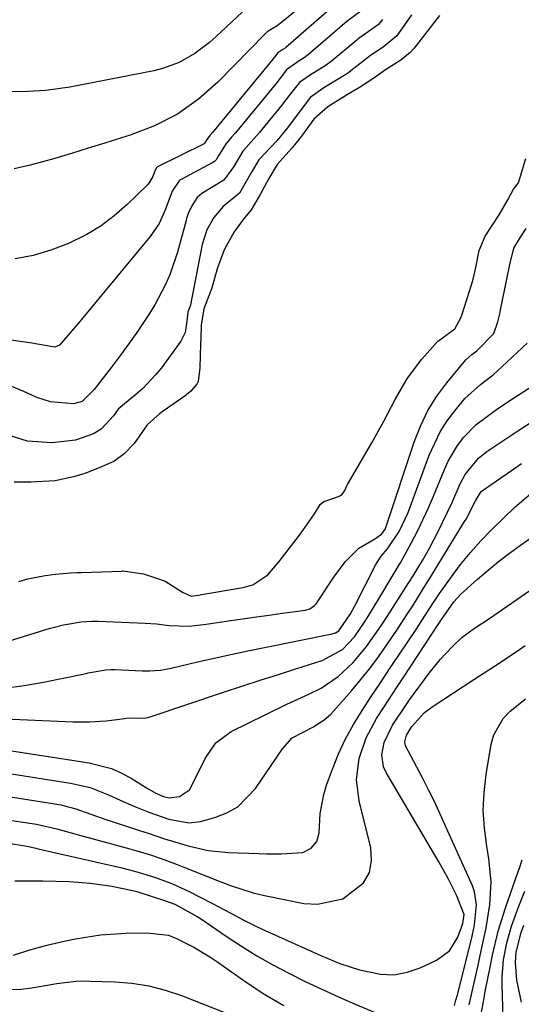
# Model space of a CAD drawing. Units: inches. Extents: x 1831303 to 1836640, y 473856 to 480303.
# Drawn here: x 1833326 to 1833422, y 476109 to 476296 of the extents above; entities that cross this region are included whole.
import ezdxf

# ---------------------------------------------------------------- set-up
doc = ezdxf.new("R2010")
doc.units = ezdxf.units.IN
doc.header["$MEASUREMENT"] = 0
doc.layers.add('7', color=7, linetype='Continuous')
doc.layers.add('8', color=7, linetype='Continuous')

msp = doc.modelspace()

# ---------------------------------------------------------------- linework, layer by layer
at = {"layer": '7', "color": 18}
for points in [[(1833384.69, 476303.17, 1744), (1833376.69, 476296.44, 1744), (1833376.21, 476296.06, 1744), (1833375.22, 476295.34, 1744), (1833373.67, 476294.37, 1744), (1833373.3, 476294.11, 1744), (1833373.07, 476293.92, 1744), (1833372.96, 476293.81, 1744), (1833363.96, 476284.6, 1744), (1833360.3, 476281.31, 1744), (1833356.25, 476278.5, 1744), (1833351.87, 476276.22, 1744), (1833347.26, 476274.47, 1744), (1833345.63, 476273.96, 1744), (1833342.45, 476272.97, 1744), (1833339.27, 476271.99, 1744), (1833336.08, 476271.01, 1744), (1833332.89, 476270.05, 1744), (1833328.22, 476268.74, 1744), (1833325.18, 476268.06, 1744)], [(1833369.52, 476298.81, 1746), (1833363.64, 476293.27, 1746), (1833362.35, 476292.13, 1746), (1833359.59, 476290.06, 1746), (1833356.61, 476288.35, 1746), (1833353.41, 476287.15, 1746), (1833351.74, 476286.74, 1746), (1833335.77, 476283.64, 1746), (1833331.2, 476282.97, 1746), (1833326.58, 476282.73, 1746), (1833321.95, 476282.87, 1746), (1833317.35, 476283.36, 1746), (1833308.9, 476284.6, 1746), (1833302.39, 476285.62, 1746), (1833295.9, 476286.73, 1746), (1833289.42, 476287.96, 1746), (1833282.97, 476289.27, 1746), (1833268.23, 476292.42, 1746), (1833264.55, 476293.5, 1746), (1833262.19, 476294.49, 1746), (1833259.87, 476295.56, 1746), (1833255.53, 476297.66, 1746)], [(1833386.6, 476299.64, 1742), (1833376.92, 476291.21, 1742), (1833376.87, 476291.16, 1742), (1833376.76, 476291.08, 1742), (1833376.35, 476290.81, 1742), (1833375.4, 476290.18, 1742), (1833374.76, 476289.37, 1742), (1833374.63, 476289.21, 1742), (1833374.5, 476289.04, 1742), (1833362.92, 476275.01, 1742), (1833362.4, 476274.41, 1742), (1833361.73, 476273.43, 1742), (1833361.43, 476272.94, 1742), (1833361.2, 476272.76, 1742), (1833352.57, 476268.48, 1742), (1833352.47, 476268.42, 1742), (1833352.29, 476268.26, 1742), (1833352.03, 476267.81, 1742), (1833351.58, 476266.59, 1742), (1833350.83, 476265.3, 1742), (1833350.49, 476264.93, 1742), (1833346.62, 476261.19, 1742), (1833344.23, 476259.1, 1742), (1833341.71, 476257.2, 1742), (1833339.01, 476255.57, 1742), (1833335.49, 476253.83, 1742), (1833332.18, 476252.57, 1742), (1833328.81, 476251.56, 1742), (1833325.35, 476250.93, 1742)], [(1833400.85, 476297.43, 1736), (1833398.03, 476293.41, 1736), (1833395.41, 476291.27, 1736), (1833393.01, 476289.68, 1736), (1833389.87, 476287.18, 1736), (1833388.62, 476286.24, 1736), (1833386.56, 476284.94, 1736), (1833384.15, 476283.51, 1736), (1833381.51, 476281.66, 1736), (1833378.52, 476277.66, 1736), (1833377.17, 476275.78, 1736), (1833375.16, 476273.42, 1736), (1833371.74, 476269.8, 1736), (1833370.35, 476267.41, 1736), (1833368.06, 476263.45, 1736), (1833364.97, 476260.86, 1736), (1833363.17, 476258.75, 1736), (1833361.86, 476256.4, 1736), (1833360.99, 476253.65, 1736), (1833358.77, 476242.16, 1736), (1833358.71, 476241.91, 1736), (1833358.58, 476241.56, 1736), (1833358.27, 476240.77, 1736), (1833358.04, 476239.04, 1736), (1833357.7, 476236.84, 1736), (1833356.9, 476235.18, 1736), (1833353.21, 476230.16, 1736), (1833352.1, 476228.77, 1736), (1833349.66, 476226.2, 1736), (1833348.33, 476225.02, 1736), (1833345.79, 476222.96, 1736), (1833345, 476222.24, 1736), (1833344.08, 476221, 1736), (1833341.75, 476218.41, 1736), (1833340.25, 476217.58, 1736), (1833336.82, 476216.37, 1736), (1833332.39, 476215.85, 1736), (1833327.7, 476216.16, 1736), (1833323.48, 476217.5, 1736)], [(1833406.16, 476297.26, 1734), (1833401.34, 476291.07, 1734), (1833400.59, 476290.21, 1734), (1833398.83, 476288.75, 1734), (1833395.91, 476286.92, 1734), (1833393.45, 476285.2, 1734), (1833390.9, 476283.55, 1734), (1833388.43, 476282.08, 1734), (1833384.91, 476279.89, 1734), (1833382.23, 476277.54, 1734), (1833379.9, 476274.3, 1734), (1833378.85, 476273.03, 1734), (1833378.04, 476272, 1734), (1833375.26, 476268.86, 1734), (1833373.67, 476266.24, 1734), (1833372.02, 476263.16, 1734), (1833370.3, 476260.26, 1734), (1833368.77, 476258.37, 1734), (1833367.08, 476256.06, 1734), (1833365.13, 476252.6, 1734), (1833363.87, 476249.21, 1734), (1833362.82, 476245.35, 1734), (1833362.23, 476243.88, 1734), (1833361.3, 476241.39, 1734), (1833360.78, 476238.26, 1734), (1833360.69, 476235.77, 1734), (1833360.67, 476234.71, 1734), (1833360.53, 476230.11, 1734), (1833360.23, 476227.53, 1734), (1833359.95, 476227, 1734), (1833358.79, 476225.68, 1734), (1833358.36, 476225.31, 1734), (1833357.92, 476224.97, 1734), (1833357.7, 476224.81, 1734), (1833352.92, 476221.42, 1734), (1833350.51, 476219.27, 1734), (1833348.03, 476215.7, 1734), (1833346.11, 476213.74, 1734), (1833344.16, 476212.28, 1734), (1833341.33, 476211.04, 1734), (1833338.61, 476210.01, 1734), (1833336.45, 476209.36, 1734), (1833332.96, 476208.58, 1734), (1833328.34, 476208.31, 1734), (1833325.15, 476208.36, 1734)], [(1833395.32, 476296.5, 1738), (1833394.56, 476295.58, 1738), (1833392.55, 476294.16, 1738), (1833390.69, 476292.85, 1738), (1833390.4, 476292.6, 1738), (1833385.53, 476288.53, 1738), (1833385.31, 476288.35, 1738), (1833384.41, 476287.68, 1738), (1833381.41, 476285.86, 1738), (1833379.5, 476284.52, 1738), (1833377.71, 476282.31, 1738), (1833376.09, 476280.15, 1738), (1833375.53, 476279.44, 1738), (1833372.35, 476275.56, 1738), (1833371.8, 476274.89, 1738), (1833368.7, 476271.45, 1738), (1833366.97, 476268.48, 1738), (1833365.09, 476265.92, 1738), (1833360.88, 476263.35, 1738), (1833360.02, 476262.58, 1738), (1833359.03, 476261.03, 1738), (1833358.33, 476259.56, 1738), (1833358.01, 476258.57, 1738), (1833357.91, 476258.23, 1738), (1833356.24, 476252.19, 1738), (1833354.85, 476248.04, 1738), (1833353.98, 476246.04, 1738), (1833351.95, 476242.16, 1738), (1833350.83, 476240.28, 1738), (1833348.38, 476236.65, 1738), (1833345.39, 476232.54, 1738), (1833343.69, 476230.24, 1738), (1833341.95, 476227.97, 1738), (1833340.41, 476226.01, 1738), (1833338.12, 476223.72, 1738), (1833336.47, 476223.25, 1738), (1833332.08, 476223.63, 1738), (1833329.68, 476224.41, 1738), (1833329.38, 476224.56, 1738), (1833327.01, 476225.64, 1738), (1833324.4, 476226.71, 1738)], [(1833326.04, 476189.43, 1734), (1833327.8, 476189.91, 1734), (1833331.06, 476190.52, 1734), (1833333, 476190.8, 1734), (1833335.9, 476191.05, 1734), (1833337.16, 476191.11, 1734), (1833338.01, 476191.14, 1734), (1833345.64, 476191.4, 1734), (1833345.85, 476191.41, 1734), (1833349.82, 476190.84, 1734), (1833352.48, 476189.95, 1734), (1833353.91, 476189.46, 1734), (1833357.22, 476187.36, 1734), (1833358.9, 476186.6, 1734), (1833360.24, 476186.81, 1734), (1833360.81, 476186.93, 1734), (1833368.77, 476188.29, 1734), (1833369.4, 476188.43, 1734), (1833370.63, 476188.8, 1734), (1833373.48, 476190.69, 1734), (1833375.63, 476193.24, 1734), (1833378.45, 476196.84, 1734), (1833378.87, 476197.38, 1734), (1833379.71, 476198.47, 1734), (1833382.34, 476202.33, 1734), (1833383.45, 476204.07, 1734), (1833384.11, 476204.64, 1734), (1833386.95, 476205.59, 1734), (1833387.57, 476205.94, 1734), (1833388.12, 476206.75, 1734), (1833388.54, 476207.67, 1734), (1833388.66, 476207.89, 1734), (1833393.28, 476215.84, 1734), (1833395.57, 476219.94, 1734), (1833397.77, 476224.22, 1734), (1833400.05, 476228.16, 1734), (1833402.82, 476231.78, 1734), (1833405.84, 476235.22, 1734), (1833406.49, 476235.68, 1734), (1833409.09, 476237.57, 1734), (1833410.23, 476239.64, 1734), (1833410.42, 476240.18, 1734), (1833410.48, 476240.36, 1734), (1833412.27, 476245.93, 1734), (1833412.58, 476247.01, 1734), (1833413.06, 476249.22, 1734), (1833413.7, 476252.52, 1734), (1833414.84, 476255.2, 1734), (1833417.54, 476259.3, 1734), (1833419.18, 476262.14, 1734), (1833420.28, 476264.2, 1734), (1833421.22, 476265.41, 1734), (1833422.63, 476270.04, 1734)], [(1833312.22, 476174.36, 1736), (1833332.02, 476180.51, 1736), (1833332.33, 476180.6, 1736), (1833334.53, 476181.17, 1736), (1833337.95, 476181.71, 1736), (1833339.97, 476181.86, 1736), (1833340.87, 476181.87, 1736), (1833341.17, 476181.86, 1736), (1833350.13, 476181.45, 1736), (1833352.27, 476181.31, 1736), (1833354.66, 476181.04, 1736), (1833358.42, 476180.92, 1736), (1833361.24, 476181.19, 1736), (1833362.18, 476181.32, 1736), (1833366.41, 476181.96, 1736), (1833371.29, 476182.68, 1736), (1833373.73, 476183.02, 1736), (1833376.18, 476183.35, 1736), (1833380.63, 476183.95, 1736), (1833381.49, 476184.17, 1736), (1833382.38, 476184.82, 1736), (1833382.68, 476185.18, 1736), (1833382.87, 476185.43, 1736), (1833382.96, 476185.56, 1736), (1833386.01, 476190.22, 1736), (1833388.22, 476193.17, 1736), (1833390.83, 476195.77, 1736), (1833393.99, 476197.63, 1736), (1833395.18, 476198.49, 1736), (1833395.81, 476199.39, 1736), (1833395.95, 476199.72, 1736), (1833401.41, 476216.17, 1736), (1833402.59, 476219.15, 1736), (1833403.97, 476222.01, 1736), (1833405.67, 476224.7, 1736), (1833407.58, 476227.27, 1736), (1833411.21, 476231.66, 1736), (1833412.35, 476232.67, 1736), (1833413.27, 476233.36, 1736), (1833416.5, 476236.69, 1736), (1833417.28, 476238.88, 1736), (1833417.64, 476240.42, 1736), (1833417.8, 476241.2, 1736), (1833418.99, 476247.05, 1736), (1833419.58, 476249.83, 1736), (1833420.34, 476252.93, 1736), (1833421.61, 476255.02, 1736), (1833422.64, 476256.67, 1736)], [(1833323.3, 476169.06, 1738), (1833327.05, 476169.56, 1738), (1833330.78, 476170.22, 1738), (1833338.85, 476171.88, 1738), (1833339.23, 476171.97, 1738), (1833342.62, 476172.58, 1738), (1833343.62, 476172.65, 1738), (1833344.16, 476172.66, 1738), (1833344.34, 476172.65, 1738), (1833349.61, 476172.41, 1738), (1833350.98, 476172.39, 1738), (1833353.03, 476172.53, 1738), (1833354.39, 476172.74, 1738), (1833355.06, 476172.88, 1738), (1833360.08, 476174.07, 1738), (1833363.26, 476174.8, 1738), (1833366.44, 476175.52, 1738), (1833369.64, 476176.19, 1738), (1833372.83, 476176.85, 1738), (1833385.71, 476179.42, 1738), (1833386.38, 476179.64, 1738), (1833386.69, 476179.8, 1738), (1833386.98, 476180, 1738), (1833389.24, 476183.27, 1738), (1833390.03, 476184.78, 1738), (1833394.01, 476192.62, 1738), (1833394.33, 476193.17, 1738), (1833395.05, 476194.21, 1738), (1833396.29, 476195.66, 1738), (1833398.51, 476198.96, 1738), (1833400.21, 476202.53, 1738), (1833404.22, 476213.48, 1738), (1833406.31, 476217.96, 1738), (1833407.64, 476220.03, 1738), (1833409.12, 476222.02, 1738), (1833411.01, 476224.31, 1738), (1833413.99, 476226.98, 1738), (1833416.4, 476228.81, 1738), (1833417.16, 476229.49, 1738), (1833422.84, 476234.86, 1738)], [(1833319.73, 476157.92, 1742), (1833339.43, 476154.87, 1742), (1833343.69, 476153.76, 1742), (1833345.69, 476152.87, 1742), (1833347.63, 476151.81, 1742), (1833350.69, 476149.88, 1742), (1833352.17, 476149.04, 1742), (1833353.63, 476148.41, 1742), (1833354.7, 476148.15, 1742), (1833356.65, 476148.45, 1742), (1833358.54, 476149.71, 1742), (1833359.92, 476152.28, 1742), (1833361.53, 476155.7, 1742), (1833363.58, 476158.67, 1742), (1833366.5, 476160.8, 1742), (1833372.96, 476164, 1742), (1833377.11, 476166.01, 1742), (1833381.29, 476167.94, 1742), (1833383.64, 476169.1, 1742), (1833386.87, 476171.28, 1742), (1833389.73, 476173.98, 1742), (1833392.28, 476176.99, 1742), (1833394.55, 476180.23, 1742), (1833395.64, 476181.87, 1742), (1833397.79, 476185.2, 1742), (1833400.33, 476189.22, 1742), (1833401.13, 476190.47, 1742), (1833402.91, 476193.38, 1742), (1833404.27, 476195.78, 1742), (1833405.85, 476198.81, 1742), (1833406.76, 476200.63, 1742), (1833408.49, 476204.31, 1742), (1833410.13, 476208.04, 1742), (1833411.06, 476209.83, 1742), (1833413.6, 476212.93, 1742), (1833415.17, 476214.18, 1742), (1833419.16, 476216.86, 1742), (1833421.06, 476218.12, 1742), (1833424.88, 476220.6, 1742)], [(1833320.61, 476153.36, 1744), (1833335.91, 476150.99, 1744), (1833339.61, 476150.14, 1744), (1833343.15, 476148.77, 1744), (1833345.34, 476147.75, 1744), (1833347.94, 476146.61, 1744), (1833350.82, 476145.44, 1744), (1833354.63, 476144.12, 1744), (1833358.45, 476143.39, 1744), (1833360.64, 476143.68, 1744), (1833363.36, 476144.41, 1744), (1833365.65, 476145.31, 1744), (1833367.74, 476146.48, 1744), (1833371.13, 476149.94, 1744), (1833375.05, 476155.71, 1744), (1833375.45, 476156.3, 1744), (1833376.25, 476157.5, 1744), (1833378.12, 476159.59, 1744), (1833382.04, 476161.65, 1744), (1833384.17, 476163.04, 1744), (1833385.44, 476164.14, 1744), (1833386.02, 476164.76, 1744), (1833389.39, 476168.59, 1744), (1833391.18, 476170.7, 1744), (1833392.91, 476172.85, 1744), (1833394.55, 476175.07, 1744), (1833396.15, 476177.32, 1744), (1833398.29, 476180.5, 1744), (1833400.15, 476183.35, 1744), (1833401.06, 476184.78, 1744), (1833402.85, 476187.66, 1744), (1833404.63, 476190.54, 1744), (1833410.95, 476200.81, 1744), (1833411.24, 476201.3, 1744), (1833413.02, 476204.8, 1744), (1833414.12, 476206.56, 1744), (1833414.53, 476206.88, 1744), (1833419.9, 476210.58, 1744), (1833421.81, 476211.88, 1744)], [(1833321.57, 476148.79, 1746), (1833332.56, 476147.08, 1746), (1833334.04, 476146.81, 1746), (1833336.94, 476146.06, 1746), (1833339.77, 476145.06, 1746), (1833342.62, 476144.07, 1746), (1833344.04, 476143.6, 1746), (1833349.02, 476141.97, 1746), (1833350.86, 476141.36, 1746), (1833353.61, 476140.44, 1746), (1833358.29, 476139, 1746), (1833362.09, 476138.12, 1746), (1833365.98, 476137.74, 1746), (1833371.79, 476137.57, 1746), (1833373.19, 476137.53, 1746), (1833376, 476137.48, 1746), (1833380.13, 476137.75, 1746), (1833381.7, 476138.56, 1746), (1833382.81, 476139.85, 1746), (1833383.24, 476141.5, 1746), (1833383.42, 476145.21, 1746), (1833384.11, 476148.82, 1746), (1833384.66, 476150.58, 1746), (1833385.78, 476153.64, 1746), (1833386.96, 476156.56, 1746), (1833388.28, 476159.41, 1746), (1833389.79, 476162.16, 1746), (1833391.43, 476164.85, 1746), (1833393.17, 476167.49, 1746), (1833394.92, 476170.12, 1746), (1833396.67, 476172.75, 1746), (1833398.43, 476175.38, 1746), (1833401.69, 476180.24, 1746), (1833402.82, 476181.96, 1746), (1833405.03, 476185.42, 1746), (1833406.19, 476187.11, 1746), (1833408.42, 476190.28, 1746), (1833410.19, 476192.65, 1746), (1833412.04, 476194.95, 1746), (1833414.01, 476197.14, 1746), (1833416.07, 476199.27, 1746), (1833420.55, 476203.65, 1746), (1833424.33, 476206.84, 1746)], [(1833322.6, 476144.2, 1748), (1833329.39, 476143.15, 1748), (1833333.31, 476142.26, 1748), (1833337.18, 476141.16, 1748), (1833347.21, 476138.44, 1748), (1833348.52, 476138.07, 1748), (1833351.11, 476137.28, 1748), (1833353.68, 476136.41, 1748), (1833356.22, 476135.47, 1748), (1833357.48, 476134.98, 1748), (1833364.52, 476132.16, 1748), (1833366.55, 476131.39, 1748), (1833370.69, 476130.06, 1748), (1833372.81, 476129.57, 1748), (1833380.32, 476128.06, 1748), (1833382.9, 476127.88, 1748), (1833387.76, 476128.95, 1748), (1833391.69, 476131.99, 1748), (1833392.85, 476133.97, 1748), (1833393.22, 476136.22, 1748), (1833393.08, 476138.67, 1748), (1833390.84, 476147.58, 1748), (1833390.35, 476151.64, 1748), (1833390.87, 476155.7, 1748), (1833392.22, 476159.63, 1748), (1833394.18, 476163.28, 1748), (1833395.61, 476165.5, 1748), (1833398.1, 476169.32, 1748), (1833399.34, 476171.23, 1748), (1833406.01, 476181.4, 1748), (1833406.4, 476182, 1748), (1833408.92, 476185.54, 1748), (1833410.23, 476186.97, 1748), (1833413.4, 476189.83, 1748), (1833415.4, 476191.54, 1748), (1833417.42, 476193.2, 1748), (1833419.5, 476194.8, 1748), (1833421.62, 476196.36, 1748), (1833429.18, 476201.73, 1748)], [(1833409.04, 476108.57, 1752), (1833409.3, 476109.59, 1752), (1833409.56, 476110.6, 1752), (1833412.32, 476121.5, 1752), (1833412.86, 476124, 1752), (1833413.23, 476127.79, 1752), (1833412.84, 476130.24, 1752), (1833412.42, 476131.42, 1752), (1833406.3, 476145.07, 1752), (1833405.25, 476147.34, 1752), (1833404.16, 476149.6, 1752), (1833403.02, 476151.83, 1752), (1833401.84, 476154.04, 1752), (1833399.68, 476158.06, 1752), (1833399.57, 476158.87, 1752), (1833399.88, 476160.11, 1752), (1833400.89, 476161.77, 1752), (1833403.31, 476164.46, 1752), (1833404.75, 476165.55, 1752), (1833412.68, 476170.71, 1752), (1833416.62, 476173.29, 1752), (1833420.55, 476175.87, 1752), (1833422.5, 476177.18, 1752)], [(1833411.83, 476108.71, 1754), (1833412.39, 476111.24, 1754), (1833412.95, 476113.77, 1754), (1833413.52, 476116.3, 1754), (1833414.13, 476119.04, 1754), (1833415.02, 476123.39, 1754), (1833415.74, 476127.77, 1754), (1833416.01, 476132.17, 1754), (1833415.58, 476136.55, 1754), (1833415.15, 476138.97, 1754), (1833414.71, 476142.37, 1754), (1833414.51, 476145.77, 1754), (1833414.66, 476149.18, 1754), (1833415.03, 476152.59, 1754), (1833415.98, 476158.39, 1754), (1833416.48, 476160.18, 1754), (1833418.27, 476163.3, 1754), (1833419.56, 476164.63, 1754), (1833422.57, 476167.02, 1754)], [(1833413.22, 476102.36, 1756), (1833414.45, 476108.96, 1756), (1833414.89, 476111.27, 1756), (1833415.79, 476115.88, 1756), (1833416.25, 476118.18, 1756), (1833417.34, 476122.74, 1756), (1833418.74, 476127.21, 1756), (1833421.15, 476134.12, 1756), (1833421.31, 476134.57, 1756), (1833421.89, 476136.38, 1756)], [(1833325.3, 476132.37, 1752), (1833327.95, 476132.38, 1752), (1833330.6, 476132.34, 1752), (1833335.62, 476132.2, 1752), (1833339.71, 476131.91, 1752), (1833343.76, 476131.31, 1752), (1833347.79, 476130.52, 1752), (1833348.53, 476130.31, 1752), (1833353.98, 476128.57, 1752), (1833355.79, 476127.9, 1752), (1833360.01, 476125.58, 1752), (1833360.81, 476125.05, 1752), (1833365.53, 476121.82, 1752), (1833368.44, 476119.92, 1752), (1833371.39, 476118.08, 1752), (1833374.41, 476116.37, 1752), (1833377.48, 476114.73, 1752), (1833380.6, 476113.19, 1752), (1833383.75, 476111.69, 1752), (1833386.92, 476110.26, 1752), (1833390.12, 476108.88, 1752), (1833397.41, 476105.82, 1752)], [(1833424.34, 476091.92, 1758), (1833421.63, 476094.15, 1758), (1833419.67, 476097.16, 1758), (1833419.01, 476098.82, 1758), (1833418.41, 476102.35, 1758), (1833418.08, 476112.41, 1758), (1833418.08, 476114.06, 1758), (1833418.35, 476117.33, 1758), (1833418.96, 476120.56, 1758), (1833419.87, 476123.73, 1758), (1833421.29, 476127.52, 1758), (1833422.39, 476130.37, 1758)], [(1833325.01, 476118.19, 1754), (1833328.18, 476119.22, 1754), (1833331.41, 476120.09, 1754), (1833334.66, 476120.85, 1754), (1833336.86, 476121.31, 1754), (1833341.62, 476122.08, 1754), (1833346.44, 476122.4, 1754), (1833350.45, 476122.47, 1754), (1833354.56, 476121.98, 1754), (1833356.1, 476121.37, 1754), (1833359.39, 476119.69, 1754), (1833362.45, 476117.87, 1754), (1833363.93, 476116.87, 1754), (1833369.37, 476113.03, 1754), (1833372.87, 476110.71, 1754), (1833376.5, 476108.61, 1754)], [(1833323.19, 476111.65, 1756), (1833326.43, 476111.73, 1756), (1833328.55, 476111.94, 1756), (1833333.27, 476112.76, 1756), (1833336.88, 476113.21, 1756), (1833338.69, 476113.27, 1756), (1833339.6, 476113.26, 1756), (1833344.35, 476113.1, 1756), (1833347.6, 476112.83, 1756), (1833350.81, 476112.34, 1756), (1833353.95, 476111.53, 1756), (1833357.04, 476110.5, 1756), (1833369.31, 476105.69, 1756)]]:
    msp.add_polyline3d(points, dxfattribs=at)
at = {"layer": '8', "color": 18}
for points in [[(1833391.97, 476298.68, 1740), (1833388.5, 476296.12, 1740), (1833381.22, 476289.87, 1740), (1833380.95, 476289.65, 1740), (1833380.39, 476289.24, 1740), (1833379.43, 476288.66, 1740), (1833377.03, 476286.91, 1740), (1833375.01, 476284.28, 1740), (1833367.61, 476275.28, 1740), (1833367.27, 476274.87, 1740), (1833366.58, 476274.08, 1740), (1833365.51, 476272.9, 1740), (1833364.17, 476270.63, 1740), (1833363.64, 476269.79, 1740), (1833363.29, 476269.46, 1740), (1833363.03, 476269.29, 1740), (1833356.87, 476265.97, 1740), (1833356.72, 476265.89, 1740), (1833356.57, 476265.79, 1740), (1833355.23, 476263.83, 1740), (1833354, 476260.36, 1740), (1833352.76, 476257.64, 1740), (1833351.06, 476255.17, 1740), (1833340.96, 476242.95, 1740), (1833339.75, 476241.49, 1740), (1833337.33, 476238.59, 1740), (1833336.12, 476237.15, 1740), (1833333.83, 476234.47, 1740), (1833332.94, 476234.07, 1740), (1833328.15, 476234.87, 1740), (1833323.57, 476235.51, 1740)], [(1833319.04, 476163.41, 1740), (1833336.35, 476162.68, 1740), (1833339.51, 476162.66, 1740), (1833342.67, 476162.88, 1740), (1833345.76, 476163.21, 1740), (1833346.94, 476163.42, 1740), (1833349.92, 476163.39, 1740), (1833350.61, 476163.51, 1740), (1833351.06, 476163.64, 1740), (1833365.01, 476168.3, 1740), (1833368.5, 476169.45, 1740), (1833371.99, 476170.58, 1740), (1833375.48, 476171.7, 1740), (1833378.98, 476172.8, 1740), (1833383.85, 476174.32, 1740), (1833387.68, 476176.43, 1740), (1833389.97, 476178.83, 1740), (1833392.03, 476181.83, 1740), (1833392.66, 476182.84, 1740), (1833394.78, 476186.4, 1740), (1833396.93, 476190.04, 1740), (1833398.49, 476192.59, 1740), (1833398.71, 476192.98, 1740), (1833400.83, 476196.86, 1740), (1833401.96, 476199.02, 1740), (1833404.05, 476203.42, 1740), (1833405.01, 476205.65, 1740), (1833407.11, 476210.78, 1740), (1833407.84, 476212.37, 1740), (1833409.62, 476215.35, 1740), (1833410.81, 476216.93, 1740), (1833413.06, 476219.29, 1740), (1833417, 476222.2, 1740), (1833419.75, 476224, 1740), (1833421.13, 476224.9, 1740), (1833436.36, 476234.76, 1740)], [(1833323.67, 476139.61, 1750), (1833327.64, 476138.95, 1750), (1833329.31, 476138.56, 1750), (1833329.73, 476138.46, 1750), (1833345.41, 476134.87, 1750), (1833348.77, 476134.01, 1750), (1833352.1, 476133, 1750), (1833355.35, 476131.78, 1750), (1833358.5, 476130.32, 1750), (1833362.82, 476128.1, 1750), (1833364.02, 476127.48, 1750), (1833366.4, 476126.21, 1750), (1833368.77, 476124.92, 1750), (1833371.18, 476123.71, 1750), (1833372.4, 476123.14, 1750), (1833383.59, 476118.11, 1750), (1833387.21, 476116.63, 1750), (1833390.93, 476115.41, 1750), (1833394.93, 476114.55, 1750), (1833397.48, 476114.47, 1750), (1833399.99, 476114.94, 1750), (1833402.47, 476115.76, 1750), (1833405.61, 476117.21, 1750), (1833408.06, 476119, 1750), (1833409.64, 476121.59, 1750), (1833410.58, 476124.2, 1750), (1833410.83, 476125.93, 1750), (1833409.39, 476129.62, 1750), (1833407.79, 476132.83, 1750), (1833406.04, 476135.96, 1750), (1833396, 476153, 1750), (1833395.52, 476154.09, 1750), (1833395.17, 476156.36, 1750), (1833395.64, 476158.72, 1750), (1833397.19, 476162.03, 1750), (1833399.67, 476165.73, 1750), (1833400.48, 476166.86, 1750), (1833404.19, 476171.93, 1750), (1833406.26, 476174.53, 1750), (1833408.55, 476176.93, 1750), (1833410.42, 476178.71, 1750), (1833412.84, 476180.48, 1750), (1833414.09, 476181.32, 1750), (1833414.71, 476181.74, 1750), (1833432.18, 476193.77, 1750)], [(1833421.8, 476109.26, 1760), (1833420.89, 476113.41, 1760), (1833420.66, 476116.79, 1760), (1833420.77, 476118.73, 1760), (1833421.69, 476122.51, 1760), (1833422.25, 476123.91, 1760)]]:
    msp.add_polyline3d(points, dxfattribs=at)

doc.saveas('drawing.dxf')
